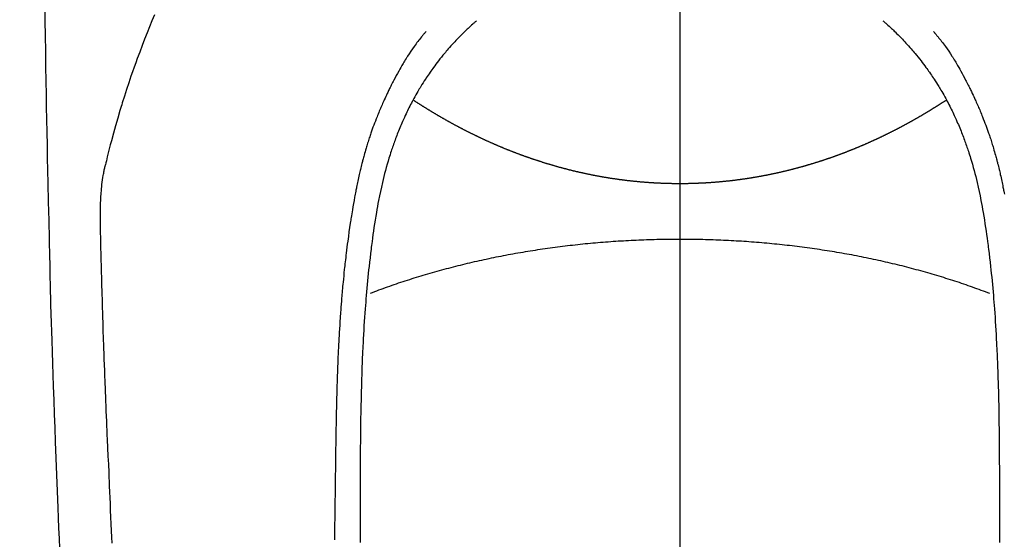
# Model space of a CAD drawing. Extents: x 55896 to 82369, y -11033 to -2163.
# Drawn here: x 73297 to 73334, y -4129 to -4109 of the extents above; entities that cross this region are included whole.
import ezdxf

# ---------------------------------------------------------------- set-up
doc = ezdxf.new("R2010")
doc.units = 0
doc.header["$LTSCALE"] = 50
doc.header["$MEASUREMENT"] = 0
doc.linetypes.add('CENTER', pattern=[2, 1.25, -0.25, 0.25, -0.25])
doc.linetypes.add('CENTER2', pattern=[1.125, 0.75, -0.125, 0.125, -0.125])
doc.layers.get('0').update_dxf_attribs({"linetype": 'CONTINUOUS'})
for name, color, linetype in [('150-機器', 8, 'CONTINUOUS'), ('160-文字', 254, 'CONTINUOUS'), ('166-寸法B', 11, 'CONTINUOUS')]:
    doc.layers.add(name, color=color, linetype=linetype)
doc.styles.add('KH001', font='txt')
doc.dimstyles.new('KH1xx030', dxfattribs={"dimscale": 30, "dimtxt": 2, "dimasz": 0.6, "dimexe": 0.3, "dimexo": 1.2, "dimgap": 0.5, "dimtad": 3, "dimdec": 1, "dimdsep": 46, "dimlunit": 6, "dimtxsty": 'KH001', "dimblk": 'DOT', "dimcen": 1, "dimdle": 1, "dimclrd": 256, "dimclre": 256, "dimclrt": 256, "dimadec": 0, "dimazin": 0, "dimtfac": 1, "dimtdec": 1, "dimtix": 1, "dimtmove": 2, "dimatfit": 3, "dimldrblk": 'CLOSEDBLANK', "dimfxl": 1, "dimtolj": 1, "dimtzin": 0, "dimlwd": -1, "dimlwe": -1, "dimarcsym": 0})

# ---------------------------------------------------------------- blocks, each defined once
blk = doc.blocks.new('F402_H')
at = {"layer": '150-機器', "color": 161, "linetype": 'CENTER2'}
blk.add_line((0, 136.026), (0, -355.416), dxfattribs=at)
at = {"layer": '150-機器', "color": 13, "linetype": 'Continuous'}
for points in [[(-23.958, -28.834), (-23.952, -29.195), (-23.943, -29.768), (-23.933, -30.341), (-23.924, -30.914), (-23.914, -31.486), (-23.905, -31.966), (-23.897, -32.445), (-23.888, -32.925), (-23.879, -33.404), (-23.87, -33.886), (-23.861, -34.367), (-23.851, -34.849), (-23.841, -35.33), (-23.824, -36.034), (-23.806, -36.737), (-23.789, -37.44), (-23.773, -38.144), (-23.77, -38.329), (-23.766, -38.515), (-23.763, -38.7), (-23.759, -38.886), (-23.754, -39.143), (-23.748, -39.401), (-23.741, -39.659), (-23.734, -39.916), (-23.725, -40.253), (-23.715, -40.59), (-23.705, -40.927), (-23.694, -41.265), (-23.681, -41.696), (-23.667, -42.127), (-23.652, -42.559), (-23.638, -42.99), (-23.619, -43.513), (-23.601, -44.037), (-23.582, -44.56), (-23.563, -45.083), (-23.54, -45.706), (-23.517, -46.328), (-23.493, -46.95), (-23.468, -47.572), (-23.452, -47.957), (-23.435, -48.342), (-23.418, -48.728), (-23.4, -49.113)], [(-19.818, -28.975), (-19.911, -29.202), (-20.003, -29.429), (-20.093, -29.657), (-20.188, -29.897), (-20.282, -30.137), (-20.374, -30.377), (-20.465, -30.618), (-20.526, -30.785), (-20.587, -30.953), (-20.646, -31.121), (-20.704, -31.289), (-20.789, -31.538), (-20.872, -31.788), (-20.952, -32.039), (-21.031, -32.29), (-21.053, -32.365), (-21.076, -32.439), (-21.098, -32.513), (-21.12, -32.588), (-21.204, -32.873), (-21.286, -33.158), (-21.366, -33.444), (-21.444, -33.731), (-21.484, -33.879), (-21.524, -34.029), (-21.562, -34.178), (-21.598, -34.328), (-21.616, -34.404), (-21.633, -34.479), (-21.65, -34.555), (-21.667, -34.631)], [(-7.668, -29.198), (-7.683, -29.211), (-7.699, -29.225), (-7.714, -29.239), (-7.73, -29.253), (-7.75, -29.27), (-7.769, -29.288), (-7.789, -29.306), (-7.809, -29.323), (-7.855, -29.364), (-7.9, -29.406), (-7.944, -29.447), (-7.989, -29.489), (-8.023, -29.521), (-8.057, -29.554), (-8.091, -29.586), (-8.124, -29.619), (-8.182, -29.675), (-8.24, -29.732), (-8.296, -29.79), (-8.353, -29.848), (-8.398, -29.895), (-8.443, -29.942), (-8.488, -29.99), (-8.532, -30.038), (-8.584, -30.093), (-8.635, -30.149), (-8.685, -30.206), (-8.735, -30.263), (-8.771, -30.305), (-8.807, -30.347), (-8.842, -30.389), (-8.877, -30.432), (-8.934, -30.5), (-8.991, -30.57), (-9.047, -30.64), (-9.102, -30.71), (-9.149, -30.772), (-9.197, -30.834), (-9.243, -30.896), (-9.289, -30.959), (-9.322, -31.004), (-9.355, -31.05), (-9.387, -31.095), (-9.419, -31.141), (-9.456, -31.194), (-9.492, -31.247), (-9.528, -31.301), (-9.565, -31.354), (-9.572, -31.365), (-9.579, -31.375), (-9.586, -31.386), (-9.594, -31.397), (-9.639, -31.466), (-9.684, -31.537), (-9.728, -31.607), (-9.771, -31.678), (-9.799, -31.724), (-9.827, -31.771), (-9.854, -31.817), (-9.882, -31.864), (-9.92, -31.93), (-9.959, -31.997), (-9.996, -32.064), (-10.033, -32.132), (-10.048, -32.159), (-10.062, -32.186), (-10.077, -32.214), (-10.091, -32.241), (-10.123, -32.301), (-10.154, -32.361), (-10.185, -32.421), (-10.216, -32.481), (-10.244, -32.537), (-10.271, -32.593), (-10.298, -32.649), (-10.325, -32.706), (-10.358, -32.777), (-10.391, -32.849), (-10.424, -32.921), (-10.456, -32.994), (-10.483, -33.056), (-10.51, -33.119), (-10.537, -33.181), (-10.563, -33.244), (-10.587, -33.301), (-10.61, -33.359), (-10.633, -33.416), (-10.656, -33.473), (-10.678, -33.53), (-10.699, -33.587), (-10.72, -33.644), (-10.741, -33.701), (-10.76, -33.753), (-10.779, -33.806), (-10.798, -33.859), (-10.816, -33.911), (-10.834, -33.964), (-10.852, -34.016), (-10.87, -34.068), (-10.887, -34.121), (-10.908, -34.186), (-10.93, -34.252), (-10.95, -34.318), (-10.971, -34.384), (-11.006, -34.5), (-11.04, -34.615), (-11.072, -34.731), (-11.104, -34.848), (-11.135, -34.962), (-11.164, -35.076), (-11.193, -35.19), (-11.22, -35.305), (-11.259, -35.471), (-11.295, -35.639), (-11.33, -35.806), (-11.364, -35.974), (-11.385, -36.088), (-11.406, -36.202), (-11.427, -36.316), (-11.446, -36.43), (-11.47, -36.573), (-11.493, -36.716), (-11.515, -36.859), (-11.536, -37.002), (-11.555, -37.133), (-11.574, -37.264), (-11.592, -37.395), (-11.61, -37.527), (-11.619, -37.599), (-11.629, -37.672), (-11.638, -37.744), (-11.647, -37.817), (-11.667, -37.979), (-11.686, -38.141), (-11.705, -38.302), (-11.724, -38.464), (-11.739, -38.601), (-11.753, -38.738), (-11.767, -38.875), (-11.781, -39.012), (-11.794, -39.15), (-11.806, -39.289), (-11.819, -39.428), (-11.83, -39.566), (-11.841, -39.691), (-11.85, -39.815), (-11.86, -39.94), (-11.869, -40.064), (-11.881, -40.226), (-11.893, -40.387), (-11.904, -40.549), (-11.914, -40.71), (-11.924, -40.872), (-11.933, -41.034), (-11.942, -41.196), (-11.95, -41.358), (-11.955, -41.459), (-11.96, -41.561), (-11.965, -41.663), (-11.97, -41.765), (-11.977, -41.933), (-11.984, -42.101), (-11.99, -42.269), (-11.996, -42.437), (-12, -42.569), (-12.005, -42.701), (-12.009, -42.833), (-12.013, -42.965), (-12.02, -43.222), (-12.026, -43.478), (-12.031, -43.734), (-12.036, -43.991), (-12.039, -44.195), (-12.042, -44.399), (-12.045, -44.603), (-12.048, -44.807), (-12.049, -44.959), (-12.051, -45.111), (-12.052, -45.262), (-12.053, -45.414), (-12.054, -45.633), (-12.055, -45.853), (-12.056, -46.073), (-12.057, -46.292), (-12.057, -46.412), (-12.058, -46.531), (-12.058, -46.65), (-12.059, -46.769), (-12.059, -46.867), (-12.059, -46.966), (-12.059, -47.064), (-12.059, -47.162), (-12.059, -47.291), (-12.059, -47.421), (-12.059, -47.55), (-12.06, -47.679), (-12.06, -47.871), (-12.061, -48.062), (-12.061, -48.254), (-12.062, -48.446), (-12.062, -48.488), (-12.062, -48.531), (-12.062, -48.573), (-12.062, -48.615), (-12.062, -48.882)], [(7.666, -29.198), (7.682, -29.211), (7.697, -29.225), (7.713, -29.239), (7.728, -29.252), (7.748, -29.27), (7.768, -29.288), (7.788, -29.305), (7.808, -29.323), (7.853, -29.364), (7.898, -29.405), (7.943, -29.447), (7.987, -29.489), (8.022, -29.521), (8.056, -29.553), (8.089, -29.586), (8.123, -29.618), (8.181, -29.675), (8.238, -29.732), (8.295, -29.79), (8.351, -29.848), (8.397, -29.895), (8.442, -29.942), (8.487, -29.99), (8.531, -30.037), (8.582, -30.093), (8.633, -30.149), (8.684, -30.206), (8.733, -30.263), (8.769, -30.305), (8.805, -30.347), (8.841, -30.389), (8.876, -30.431), (8.933, -30.5), (8.989, -30.57), (9.045, -30.639), (9.1, -30.71), (9.148, -30.771), (9.195, -30.833), (9.242, -30.896), (9.288, -30.959), (9.321, -31.004), (9.353, -31.049), (9.386, -31.095), (9.418, -31.14), (9.454, -31.194), (9.491, -31.247), (9.527, -31.3), (9.563, -31.354), (9.571, -31.365), (9.578, -31.375), (9.585, -31.386), (9.592, -31.397), (9.638, -31.466), (9.682, -31.536), (9.726, -31.607), (9.77, -31.678), (9.798, -31.724), (9.825, -31.77), (9.853, -31.817), (9.88, -31.863), (9.919, -31.93), (9.957, -31.997), (9.995, -32.064), (10.032, -32.132), (10.047, -32.159), (10.061, -32.186), (10.075, -32.213), (10.09, -32.24), (10.121, -32.3), (10.153, -32.36), (10.184, -32.42), (10.215, -32.481), (10.242, -32.537), (10.27, -32.593), (10.297, -32.649), (10.323, -32.705), (10.357, -32.777), (10.39, -32.849), (10.423, -32.921), (10.455, -32.993), (10.482, -33.056), (10.509, -33.118), (10.535, -33.181), (10.562, -33.244), (10.585, -33.301), (10.609, -33.358), (10.632, -33.416), (10.654, -33.473), (10.676, -33.53), (10.698, -33.587), (10.719, -33.644), (10.74, -33.701), (10.759, -33.753), (10.778, -33.806), (10.797, -33.858), (10.815, -33.911), (10.833, -33.963), (10.851, -34.016), (10.868, -34.068), (10.886, -34.12), (10.907, -34.186), (10.928, -34.252), (10.949, -34.318), (10.97, -34.384), (11.004, -34.499), (11.038, -34.615), (11.071, -34.731), (11.103, -34.848), (11.133, -34.961), (11.163, -35.075), (11.191, -35.19), (11.219, -35.304), (11.257, -35.471), (11.294, -35.638), (11.329, -35.806), (11.362, -35.974), (11.384, -36.087), (11.405, -36.201), (11.426, -36.315), (11.445, -36.429), (11.469, -36.572), (11.492, -36.715), (11.514, -36.859), (11.535, -37.002), (11.554, -37.133), (11.573, -37.264), (11.591, -37.395), (11.609, -37.526), (11.618, -37.599), (11.628, -37.672), (11.637, -37.744), (11.646, -37.817), (11.666, -37.978), (11.685, -38.14), (11.704, -38.302), (11.723, -38.464), (11.737, -38.601), (11.752, -38.738), (11.766, -38.875), (11.779, -39.012), (11.793, -39.15), (11.805, -39.289), (11.817, -39.427), (11.829, -39.566), (11.839, -39.69), (11.849, -39.815), (11.859, -39.939), (11.868, -40.064), (11.88, -40.225), (11.892, -40.387), (11.903, -40.548), (11.913, -40.71), (11.923, -40.872), (11.932, -41.034), (11.941, -41.195), (11.949, -41.357), (11.954, -41.459), (11.959, -41.561), (11.964, -41.662), (11.969, -41.764), (11.976, -41.932), (11.983, -42.1), (11.989, -42.268), (11.995, -42.436), (11.999, -42.569), (12.004, -42.701), (12.008, -42.833), (12.012, -42.965), (12.019, -43.221), (12.025, -43.478), (12.03, -43.734), (12.035, -43.99), (12.038, -44.194), (12.041, -44.399), (12.044, -44.603), (12.047, -44.807), (12.048, -44.959), (12.05, -45.11), (12.051, -45.262), (12.052, -45.414), (12.053, -45.633), (12.054, -45.853), (12.055, -46.073), (12.056, -46.292), (12.056, -46.411), (12.057, -46.531), (12.057, -46.65), (12.058, -46.769), (12.058, -46.867), (12.058, -46.965), (12.058, -47.064), (12.058, -47.162), (12.058, -47.291), (12.058, -47.42), (12.058, -47.549), (12.059, -47.679), (12.059, -47.87), (12.06, -48.062), (12.06, -48.254), (12.061, -48.445), (12.061, -48.488), (12.061, -48.53), (12.061, -48.573), (12.061, -48.615), (12.061, -48.882)], [(-9.571, -29.603), (-9.582, -29.615), (-9.593, -29.628), (-9.604, -29.641), (-9.616, -29.654), (-9.634, -29.675), (-9.652, -29.697), (-9.67, -29.719), (-9.688, -29.74), (-9.703, -29.758), (-9.717, -29.775), (-9.731, -29.792), (-9.745, -29.809), (-9.779, -29.85), (-9.812, -29.892), (-9.845, -29.934), (-9.878, -29.976), (-9.914, -30.023), (-9.95, -30.07), (-9.985, -30.117), (-10.02, -30.165), (-10.085, -30.256), (-10.148, -30.348), (-10.209, -30.44), (-10.27, -30.533), (-10.284, -30.556), (-10.298, -30.578), (-10.313, -30.6), (-10.327, -30.623), (-10.356, -30.671), (-10.384, -30.718), (-10.412, -30.766), (-10.44, -30.815), (-10.481, -30.886), (-10.522, -30.957), (-10.563, -31.028), (-10.603, -31.1), (-10.649, -31.183), (-10.695, -31.267), (-10.74, -31.351), (-10.784, -31.436), (-10.809, -31.484), (-10.834, -31.531), (-10.859, -31.579), (-10.883, -31.627), (-10.904, -31.669), (-10.925, -31.711), (-10.946, -31.753), (-10.967, -31.795), (-10.985, -31.831), (-11.002, -31.867), (-11.019, -31.903), (-11.037, -31.94), (-11.064, -31.999), (-11.092, -32.058), (-11.119, -32.118), (-11.146, -32.177), (-11.151, -32.188), (-11.156, -32.198), (-11.161, -32.209), (-11.166, -32.22), (-11.189, -32.268), (-11.21, -32.317), (-11.232, -32.366), (-11.253, -32.415), (-11.275, -32.465), (-11.296, -32.514), (-11.317, -32.564), (-11.338, -32.614), (-11.359, -32.665), (-11.38, -32.716), (-11.4, -32.767), (-11.421, -32.818), (-11.453, -32.899), (-11.484, -32.98), (-11.516, -33.061), (-11.546, -33.142), (-11.574, -33.216), (-11.601, -33.291), (-11.627, -33.365), (-11.653, -33.44), (-11.668, -33.485), (-11.684, -33.53), (-11.699, -33.575), (-11.714, -33.62), (-11.73, -33.668), (-11.745, -33.716), (-11.761, -33.764), (-11.776, -33.812), (-11.791, -33.861), (-11.806, -33.911), (-11.821, -33.961), (-11.836, -34.011), (-11.855, -34.076), (-11.873, -34.142), (-11.892, -34.207), (-11.91, -34.272), (-11.922, -34.316), (-11.934, -34.359), (-11.946, -34.403), (-11.957, -34.446), (-11.966, -34.479), (-11.975, -34.512), (-11.983, -34.545), (-11.992, -34.579), (-12.006, -34.635), (-12.02, -34.692), (-12.034, -34.748), (-12.048, -34.805), (-12.059, -34.853), (-12.071, -34.901), (-12.082, -34.949), (-12.093, -34.996), (-12.107, -35.059), (-12.121, -35.122), (-12.134, -35.185), (-12.148, -35.248), (-12.16, -35.305), (-12.171, -35.362), (-12.183, -35.419), (-12.195, -35.476), (-12.202, -35.514), (-12.21, -35.552), (-12.217, -35.591), (-12.224, -35.629), (-12.235, -35.686), (-12.246, -35.743), (-12.256, -35.801), (-12.266, -35.858), (-12.288, -35.978), (-12.309, -36.098), (-12.33, -36.218), (-12.35, -36.338), (-12.362, -36.41), (-12.374, -36.481), (-12.385, -36.553), (-12.397, -36.625), (-12.405, -36.676), (-12.413, -36.727), (-12.421, -36.778), (-12.429, -36.829), (-12.455, -36.998), (-12.479, -37.168), (-12.503, -37.339), (-12.527, -37.509), (-12.542, -37.622), (-12.556, -37.736), (-12.571, -37.849), (-12.584, -37.963), (-12.594, -38.046), (-12.604, -38.13), (-12.614, -38.213), (-12.623, -38.297), (-12.631, -38.369), (-12.64, -38.441), (-12.647, -38.513), (-12.655, -38.585), (-12.668, -38.705), (-12.68, -38.825), (-12.692, -38.945), (-12.703, -39.065), (-12.711, -39.143), (-12.718, -39.222), (-12.725, -39.3), (-12.732, -39.379), (-12.738, -39.45), (-12.744, -39.521), (-12.75, -39.593), (-12.756, -39.664), (-12.765, -39.778), (-12.774, -39.892), (-12.783, -40.006), (-12.792, -40.12), (-12.797, -40.192), (-12.802, -40.263), (-12.807, -40.335), (-12.812, -40.407), (-12.821, -40.544), (-12.829, -40.681), (-12.838, -40.818), (-12.846, -40.955), (-12.852, -41.069), (-12.858, -41.183), (-12.865, -41.297), (-12.871, -41.41), (-12.877, -41.531), (-12.882, -41.651), (-12.888, -41.771), (-12.894, -41.891), (-12.897, -41.976), (-12.901, -42.06), (-12.904, -42.145), (-12.907, -42.229), (-12.912, -42.347), (-12.916, -42.466), (-12.92, -42.584), (-12.924, -42.702), (-12.927, -42.78), (-12.93, -42.858), (-12.932, -42.935), (-12.934, -43.013), (-12.937, -43.091), (-12.939, -43.169), (-12.941, -43.247), (-12.943, -43.325), (-12.945, -43.385), (-12.946, -43.445), (-12.948, -43.505), (-12.949, -43.565), (-12.951, -43.612), (-12.952, -43.66), (-12.953, -43.707), (-12.954, -43.754), (-12.956, -43.833), (-12.958, -43.911), (-12.96, -43.989), (-12.961, -44.067), (-12.962, -44.115), (-12.963, -44.162), (-12.964, -44.21), (-12.965, -44.257), (-12.967, -44.328), (-12.968, -44.399), (-12.969, -44.47), (-12.97, -44.541), (-12.972, -44.662), (-12.974, -44.783), (-12.976, -44.903), (-12.978, -45.024), (-12.98, -45.12), (-12.981, -45.216), (-12.983, -45.312), (-12.984, -45.408), (-12.985, -45.503), (-12.987, -45.599), (-12.988, -45.694), (-12.989, -45.79), (-12.99, -45.868), (-12.991, -45.947), (-12.992, -46.025), (-12.993, -46.104), (-12.994, -46.158), (-12.994, -46.212), (-12.995, -46.266), (-12.995, -46.32), (-12.996, -46.398), (-12.997, -46.475), (-12.998, -46.552), (-12.999, -46.63), (-13.002, -46.857), (-13.005, -47.084), (-13.008, -47.311), (-13.011, -47.538), (-13.012, -47.6), (-13.013, -47.661), (-13.013, -47.723), (-13.014, -47.785), (-13.017, -47.988), (-13.02, -48.191), (-13.024, -48.394), (-13.028, -48.597), (-13.031, -48.786)], [(9.569, -29.602), (9.581, -29.615), (9.592, -29.628), (9.603, -29.641), (9.614, -29.653), (9.633, -29.675), (9.651, -29.697), (9.669, -29.718), (9.687, -29.74), (9.701, -29.757), (9.715, -29.774), (9.73, -29.792), (9.744, -29.809), (9.777, -29.85), (9.811, -29.892), (9.844, -29.934), (9.876, -29.975), (9.913, -30.022), (9.949, -30.07), (9.984, -30.117), (10.019, -30.165), (10.083, -30.256), (10.146, -30.347), (10.208, -30.44), (10.268, -30.533), (10.283, -30.555), (10.297, -30.578), (10.311, -30.6), (10.325, -30.623), (10.354, -30.67), (10.383, -30.718), (10.411, -30.766), (10.439, -30.814), (10.48, -30.885), (10.521, -30.957), (10.561, -31.028), (10.602, -31.1), (10.648, -31.183), (10.693, -31.267), (10.738, -31.351), (10.783, -31.436), (10.808, -31.483), (10.833, -31.531), (10.857, -31.579), (10.882, -31.627), (10.903, -31.669), (10.924, -31.711), (10.945, -31.753), (10.966, -31.795), (10.983, -31.831), (11.001, -31.867), (11.018, -31.903), (11.035, -31.939), (11.063, -31.999), (11.09, -32.058), (11.118, -32.117), (11.145, -32.177), (11.15, -32.187), (11.155, -32.198), (11.16, -32.209), (11.165, -32.22), (11.187, -32.268), (11.209, -32.317), (11.23, -32.366), (11.252, -32.415), (11.273, -32.465), (11.295, -32.514), (11.316, -32.564), (11.337, -32.613), (11.358, -32.664), (11.378, -32.716), (11.399, -32.767), (11.419, -32.818), (11.451, -32.899), (11.483, -32.98), (11.514, -33.061), (11.545, -33.142), (11.572, -33.216), (11.599, -33.29), (11.626, -33.365), (11.652, -33.439), (11.667, -33.484), (11.682, -33.529), (11.698, -33.575), (11.713, -33.62), (11.728, -33.668), (11.744, -33.715), (11.759, -33.763), (11.774, -33.811), (11.79, -33.861), (11.805, -33.911), (11.82, -33.961), (11.834, -34.011), (11.853, -34.076), (11.872, -34.141), (11.891, -34.207), (11.909, -34.272), (11.921, -34.315), (11.933, -34.359), (11.944, -34.402), (11.956, -34.446), (11.965, -34.479), (11.974, -34.512), (11.982, -34.545), (11.991, -34.578), (12.005, -34.635), (12.019, -34.691), (12.033, -34.748), (12.047, -34.805), (12.058, -34.852), (12.069, -34.9), (12.081, -34.948), (12.092, -34.996), (12.106, -35.059), (12.119, -35.122), (12.133, -35.185), (12.146, -35.247), (12.158, -35.305), (12.17, -35.362), (12.182, -35.419), (12.193, -35.476), (12.201, -35.514), (12.208, -35.552), (12.216, -35.59), (12.223, -35.628), (12.234, -35.686), (12.244, -35.743)], [(0, -35.347), (-0.024, -35.347), (-0.048, -35.347), (-0.073, -35.347), (-0.097, -35.347), (-0.121, -35.347), (-0.146, -35.347), (-0.17, -35.347), (-0.194, -35.346), (-0.218, -35.346), (-0.243, -35.346), (-0.267, -35.345), (-0.291, -35.345), (-0.315, -35.344), (-0.338, -35.344), (-0.363, -35.344), (-0.387, -35.343), (-0.411, -35.342), (-0.435, -35.342), (-0.459, -35.341), (-0.483, -35.34), (-0.507, -35.34), (-0.531, -35.339), (-0.555, -35.338), (-0.579, -35.337), (-0.603, -35.337), (-0.627, -35.336), (-0.651, -35.335), (-0.675, -35.334), (-0.699, -35.333), (-0.722, -35.332), (-0.746, -35.331), (-0.77, -35.33), (-0.794, -35.329), (-0.818, -35.327), (-0.842, -35.326), (-0.866, -35.325), (-0.89, -35.324), (-0.913, -35.323), (-0.937, -35.321), (-0.961, -35.32), (-0.985, -35.319), (-1.009, -35.317), (-1.032, -35.316), (-1.056, -35.314), (-1.079, -35.313), (-1.103, -35.311), (-1.126, -35.31), (-1.15, -35.308), (-1.174, -35.306), (-1.197, -35.305), (-1.221, -35.303), (-1.245, -35.301), (-1.268, -35.299), (-1.292, -35.298), (-1.316, -35.296), (-1.339, -35.294), (-1.363, -35.292), (-1.386, -35.29), (-1.41, -35.288), (-1.434, -35.286), (-1.456, -35.284), (-1.48, -35.282), (-1.503, -35.28), (-1.527, -35.278), (-1.55, -35.276), (-1.574, -35.273), (-1.597, -35.271), (-1.621, -35.269), (-1.644, -35.267), (-1.667, -35.264), (-1.691, -35.262), (-1.714, -35.26), (-1.738, -35.257), (-1.761, -35.255), (-1.784, -35.252), (-1.808, -35.25), (-1.831, -35.247), (-1.853, -35.246), (-1.877, -35.243), (-1.9, -35.24), (-1.923, -35.238), (-1.947, -35.235), (-1.97, -35.232), (-1.993, -35.23), (-2.016, -35.227), (-2.039, -35.224), (-2.063, -35.221), (-2.086, -35.218), (-2.109, -35.215), (-2.132, -35.212), (-2.155, -35.209), (-2.179, -35.206), (-2.202, -35.203), (-2.224, -35.2), (-2.247, -35.197), (-2.27, -35.194), (-2.293, -35.191), (-2.316, -35.188), (-2.339, -35.184), (-2.362, -35.181), (-2.385, -35.178), (-2.408, -35.175), (-2.431, -35.171), (-2.454, -35.168), (-2.477, -35.165), (-2.5, -35.161), (-2.523, -35.158), (-2.546, -35.154), (-2.569, -35.151), (-2.591, -35.147), (-2.614, -35.144), (-2.637, -35.14), (-2.66, -35.136), (-2.683, -35.133), (-2.706, -35.129), (-2.728, -35.125), (-2.751, -35.121), (-2.774, -35.118), (-2.797, -35.114), (-2.82, -35.11), (-2.842, -35.106), (-2.865, -35.102), (-2.888, -35.098), (-2.911, -35.094), (-2.934, -35.09), (-2.956, -35.086), (-2.978, -35.082), (-3.001, -35.078), (-3.023, -35.074), (-3.046, -35.07), (-3.069, -35.066), (-3.091, -35.062), (-3.114, -35.057), (-3.137, -35.053), (-3.159, -35.049), (-3.182, -35.045), (-3.205, -35.04), (-3.227, -35.036), (-3.25, -35.031), (-3.272, -35.027), (-3.295, -35.023), (-3.317, -35.018), (-3.34, -35.014), (-3.361, -35.009), (-3.384, -35.004), (-3.406, -35), (-3.429, -34.995), (-3.451, -34.991), (-3.474, -34.986), (-3.496, -34.981), (-3.519, -34.976), (-3.541, -34.972), (-3.564, -34.967), (-3.586, -34.962), (-3.608, -34.957), (-3.631, -34.952), (-3.653, -34.947), (-3.675, -34.942), (-3.697, -34.938), (-3.718, -34.933), (-3.741, -34.928), (-3.763, -34.923), (-3.785, -34.918), (-3.807, -34.912), (-3.829, -34.907), (-3.851, -34.902), (-3.873, -34.897), (-3.895, -34.892), (-3.917, -34.887), (-3.939, -34.882), (-3.96, -34.876), (-3.982, -34.871), (-4.004, -34.867), (-4.026, -34.862), (-4.047, -34.856), (-4.069, -34.851), (-4.091, -34.846), (-4.111, -34.84), (-4.133, -34.835), (-4.155, -34.83), (-4.176, -34.824), (-4.198, -34.819), (-4.219, -34.813), (-4.24, -34.808), (-4.262, -34.802), (-4.283, -34.797), (-4.305, -34.791), (-4.326, -34.786), (-4.347, -34.78), (-4.368, -34.774), (-4.39, -34.769), (-4.411, -34.763), (-4.432, -34.757), (-4.453, -34.752), (-4.473, -34.746), (-4.494, -34.74), (-4.516, -34.734), (-4.537, -34.729), (-4.558, -34.723), (-4.579, -34.717), (-4.6, -34.711), (-4.62, -34.705), (-4.641, -34.7), (-4.662, -34.694), (-4.683, -34.688), (-4.704, -34.682), (-4.725, -34.676), (-4.745, -34.67), (-4.766, -34.664), (-4.787, -34.658), (-4.808, -34.652), (-4.828, -34.646), (-4.848, -34.64), (-4.869, -34.634), (-4.889, -34.627), (-4.91, -34.621), (-4.93, -34.615), (-4.951, -34.609), (-4.971, -34.603), (-4.992, -34.597), (-5.012, -34.59), (-5.032, -34.584), (-5.053, -34.578), (-5.073, -34.572), (-5.093, -34.565), (-5.114, -34.559), (-5.134, -34.553), (-5.154, -34.546), (-5.174, -34.54), (-5.195, -34.534), (-5.215, -34.527), (-5.234, -34.521), (-5.254, -34.514), (-5.274, -34.508), (-5.294, -34.501), (-5.314, -34.495), (-5.334, -34.489), (-5.354, -34.483), (-5.374, -34.476), (-5.394, -34.47), (-5.414, -34.463), (-5.434, -34.456), (-5.454, -34.45), (-5.474, -34.443), (-5.494, -34.437), (-5.513, -34.43), (-5.533, -34.423), (-5.553, -34.417), (-5.573, -34.41), (-5.592, -34.403), (-5.611, -34.396), (-5.631, -34.39), (-5.65, -34.383), (-5.67, -34.376), (-5.69, -34.369), (-5.709, -34.362), (-5.729, -34.355), (-5.748, -34.349), (-5.768, -34.342), (-5.787, -34.335), (-5.807, -34.328), (-5.826, -34.321), (-5.845, -34.314), (-5.865, -34.307), (-5.884, -34.3), (-5.904, -34.293), (-5.923, -34.286), (-5.942, -34.279), (-5.961, -34.272), (-5.98, -34.265), (-5.999, -34.258), (-6.018, -34.251), (-6.037, -34.244), (-6.056, -34.236), (-6.075, -34.229), (-6.095, -34.222), (-6.114, -34.215), (-6.133, -34.208), (-6.152, -34.201), (-6.171, -34.193), (-6.19, -34.186), (-6.209, -34.179), (-6.228, -34.172), (-6.247, -34.164), (-6.266, -34.157), (-6.284, -34.15), (-6.303, -34.142), (-6.322, -34.135), (-6.341, -34.128), (-6.359, -34.12), (-6.378, -34.114), (-6.396, -34.106), (-6.415, -34.099), (-6.434, -34.091), (-6.453, -34.084), (-6.471, -34.077), (-6.49, -34.069), (-6.509, -34.062), (-6.527, -34.054), (-6.546, -34.047), (-6.564, -34.039), (-6.583, -34.031), (-6.601, -34.024), (-6.62, -34.016), (-6.638, -34.009), (-6.657, -34.001), (-6.675, -33.993), (-6.694, -33.986), (-6.712, -33.978), (-6.731, -33.97), (-6.748, -33.963), (-6.766, -33.955), (-6.785, -33.947), (-6.803, -33.94), (-6.821, -33.932), (-6.839, -33.924), (-6.858, -33.916), (-6.876, -33.909), (-6.894, -33.901), (-6.912, -33.893), (-6.93, -33.885), (-6.949, -33.877), (-6.967, -33.869), (-6.985, -33.862), (-7.003, -33.854), (-7.021, -33.846), (-7.039, -33.838), (-7.057, -33.83), (-7.075, -33.822), (-7.093, -33.814), (-7.11, -33.806), (-7.128, -33.798), (-7.146, -33.79), (-7.164, -33.782), (-7.182, -33.774), (-7.2, -33.766), (-7.218, -33.758), (-7.235, -33.75), (-7.253, -33.742), (-7.271, -33.735), (-7.289, -33.727), (-7.307, -33.719), (-7.324, -33.71), (-7.342, -33.702), (-7.36, -33.694), (-7.378, -33.686), (-7.395, -33.678), (-7.413, -33.67), (-7.431, -33.661), (-7.448, -33.653), (-7.466, -33.645), (-7.483, -33.637), (-7.5, -33.628), (-7.518, -33.62), (-7.535, -33.612), (-7.553, -33.604), (-7.57, -33.595), (-7.588, -33.587), (-7.605, -33.579), (-7.623, -33.57), (-7.64, -33.562), (-7.657, -33.554), (-7.675, -33.545), (-7.692, -33.537), (-7.71, -33.528), (-7.727, -33.52), (-7.744, -33.511), (-7.761, -33.503), (-7.779, -33.495), (-7.796, -33.486), (-7.813, -33.478), (-7.83, -33.469), (-7.848, -33.461), (-7.864, -33.452), (-7.881, -33.444), (-7.898, -33.435), (-7.915, -33.427), (-7.932, -33.418), (-7.949, -33.409), (-7.967, -33.401), (-7.984, -33.392), (-8.001, -33.384), (-8.018, -33.375), (-8.035, -33.366), (-8.052, -33.359), (-8.069, -33.35), (-8.085, -33.342), (-8.102, -33.333), (-8.119, -33.324), (-8.136, -33.316), (-8.153, -33.307), (-8.17, -33.298), (-8.187, -33.289), (-8.203, -33.281), (-8.22, -33.272), (-8.237, -33.263), (-8.253, -33.254), (-8.269, -33.246), (-8.286, -33.237), (-8.303, -33.228), (-8.319, -33.219), (-8.336, -33.211), (-8.353, -33.202), (-8.369, -33.193), (-8.386, -33.184), (-8.402, -33.175), (-8.419, -33.166), (-8.435, -33.158), (-8.452, -33.149), (-8.468, -33.14), (-8.485, -33.131), (-8.501, -33.122), (-8.518, -33.113), (-8.534, -33.104), (-8.55, -33.095), (-8.567, -33.086), (-8.583, -33.078), (-8.599, -33.069), (-8.616, -33.06), (-8.631, -33.051), (-8.647, -33.042), (-8.664, -33.033), (-8.68, -33.024), (-8.696, -33.015), (-8.712, -33.006), (-8.728, -32.997), (-8.744, -32.988), (-8.76, -32.98), (-8.777, -32.971), (-8.793, -32.962), (-8.809, -32.953), (-8.825, -32.944), (-8.841, -32.935), (-8.857, -32.926), (-8.873, -32.916), (-8.889, -32.907), (-8.904, -32.898), (-8.92, -32.889), (-8.936, -32.88), (-8.952, -32.871), (-8.968, -32.862), (-8.984, -32.853), (-8.999, -32.844), (-9.014, -32.835), (-9.03, -32.825), (-9.046, -32.816), (-9.061, -32.807), (-9.077, -32.798), (-9.093, -32.789), (-9.109, -32.78), (-9.124, -32.771), (-9.14, -32.761), (-9.155, -32.752), (-9.171, -32.743), (-9.186, -32.734), (-9.202, -32.725), (-9.218, -32.715), (-9.233, -32.706), (-9.249, -32.697), (-9.264, -32.688), (-9.279, -32.678), (-9.295, -32.669), (-9.31, -32.66), (-9.326, -32.651), (-9.341, -32.641), (-9.356, -32.632), (-9.371, -32.623), (-9.386, -32.614), (-9.401, -32.605), (-9.417, -32.596), (-9.432, -32.587), (-9.447, -32.577), (-9.462, -32.568), (-9.478, -32.559), (-9.493, -32.549), (-9.508, -32.54), (-9.523, -32.531), (-9.538, -32.521), (-9.553, -32.512), (-9.568, -32.502), (-9.584, -32.493), (-9.599, -32.484), (-9.614, -32.474), (-9.629, -32.465), (-9.644, -32.456), (-9.659, -32.446), (-9.674, -32.437), (-9.689, -32.427), (-9.704, -32.418), (-9.718, -32.408), (-9.733, -32.399), (-9.748, -32.39), (-9.762, -32.38), (-9.777, -32.371), (-9.792, -32.361), (-9.807, -32.352), (-9.821, -32.342), (-9.836, -32.333), (-9.851, -32.323), (-9.866, -32.314), (-9.88, -32.304), (-9.895, -32.295), (-9.91, -32.285), (-9.925, -32.276), (-9.939, -32.266), (-9.954, -32.257), (-9.969, -32.247), (-9.983, -32.238), (-9.998, -32.229), (-10.012, -32.219), (-10.027, -32.21)], [(10.033, -32.206), (10.02, -32.214), (10.007, -32.223), (9.994, -32.231), (9.982, -32.238), (9.969, -32.247), (9.956, -32.255), (9.943, -32.264), (9.93, -32.272), (9.917, -32.281), (9.904, -32.289), (9.891, -32.297), (9.878, -32.306), (9.865, -32.314), (9.852, -32.323), (9.84, -32.331), (9.827, -32.339), (9.814, -32.348), (9.801, -32.356), (9.788, -32.364), (9.774, -32.373), (9.761, -32.381), (9.748, -32.389), (9.735, -32.398), (9.722, -32.406), (9.709, -32.414), (9.695, -32.423), (9.682, -32.431), (9.669, -32.439), (9.656, -32.448), (9.643, -32.456), (9.629, -32.464), (9.616, -32.473), (9.603, -32.481), (9.589, -32.489), (9.576, -32.498), (9.563, -32.506), (9.549, -32.514), (9.536, -32.522), (9.523, -32.531), (9.509, -32.539), (9.496, -32.547), (9.482, -32.555), (9.47, -32.564), (9.457, -32.572), (9.443, -32.58), (9.43, -32.588), (9.416, -32.597), (9.403, -32.605), (9.389, -32.612), (9.376, -32.62), (9.362, -32.628), (9.348, -32.637), (9.335, -32.645), (9.321, -32.653), (9.308, -32.661), (9.294, -32.669), (9.28, -32.678), (9.267, -32.686), (9.253, -32.694), (9.239, -32.702), (9.226, -32.71), (9.212, -32.718), (9.198, -32.727), (9.185, -32.735), (9.171, -32.743), (9.157, -32.751), (9.143, -32.759), (9.129, -32.767), (9.116, -32.775), (9.102, -32.783), (9.089, -32.792), (9.075, -32.8), (9.061, -32.808), (9.047, -32.816), (9.033, -32.824), (9.02, -32.832), (9.006, -32.84), (8.992, -32.848), (8.978, -32.856), (8.964, -32.864), (8.95, -32.872), (8.936, -32.88), (8.922, -32.888), (8.908, -32.896), (8.894, -32.904), (8.879, -32.912), (8.865, -32.92), (8.851, -32.928), (8.837, -32.936), (8.823, -32.944), (8.809, -32.952), (8.795, -32.96), (8.781, -32.968), (8.766, -32.976), (8.752, -32.984), (8.738, -32.991), (8.724, -32.999), (8.71, -33.007), (8.696, -33.015), (8.682, -33.023), (8.667, -33.031), (8.653, -33.039), (8.639, -33.047), (8.624, -33.055), (8.61, -33.063), (8.596, -33.071), (8.581, -33.079), (8.567, -33.086), (8.552, -33.094), (8.538, -33.102), (8.523, -33.11), (8.509, -33.118), (8.494, -33.126), (8.48, -33.134), (8.465, -33.141), (8.451, -33.149), (8.436, -33.157), (8.421, -33.165), (8.407, -33.173), (8.392, -33.181), (8.378, -33.188), (8.363, -33.196), (8.348, -33.204), (8.334, -33.212), (8.32, -33.22), (8.305, -33.227), (8.29, -33.235), (8.275, -33.243), (8.261, -33.251), (8.246, -33.258), (8.231, -33.266), (8.216, -33.274), (8.201, -33.282), (8.186, -33.289), (8.172, -33.297), (8.157, -33.305), (8.142, -33.313), (8.127, -33.32), (8.112, -33.328), (8.097, -33.336), (8.082, -33.343), (8.067, -33.351), (8.052, -33.359), (8.037, -33.365), (8.021, -33.373), (8.006, -33.381), (7.991, -33.388), (7.976, -33.396), (7.962, -33.404), (7.947, -33.411), (7.931, -33.419), (7.916, -33.426), (7.901, -33.434), (7.886, -33.442), (7.87, -33.449), (7.855, -33.457), (7.84, -33.464), (7.825, -33.472), (7.809, -33.48), (7.794, -33.487), (7.778, -33.495), (7.763, -33.502), (7.748, -33.51), (7.732, -33.517), (7.717, -33.525), (7.701, -33.532), (7.686, -33.54), (7.67, -33.547), (7.655, -33.555), (7.639, -33.562), (7.624, -33.57), (7.608, -33.577), (7.593, -33.584), (7.578, -33.592), (7.562, -33.599), (7.547, -33.607), (7.531, -33.614), (7.515, -33.622), (7.5, -33.629), (7.484, -33.636), (7.468, -33.644), (7.453, -33.651), (7.437, -33.658), (7.421, -33.666), (7.405, -33.673), (7.39, -33.68), (7.374, -33.688), (7.358, -33.695), (7.342, -33.702), (7.326, -33.709), (7.31, -33.717), (7.295, -33.724), (7.279, -33.731), (7.263, -33.738), (7.247, -33.745), (7.231, -33.752), (7.215, -33.759), (7.2, -33.766), (7.184, -33.773), (7.168, -33.781), (7.152, -33.788), (7.136, -33.795), (7.12, -33.802), (7.104, -33.809), (7.088, -33.816), (7.072, -33.823), (7.056, -33.83), (7.04, -33.837), (7.024, -33.845), (7.007, -33.852), (6.991, -33.859), (6.975, -33.866), (6.959, -33.873), (6.943, -33.88), (6.927, -33.887), (6.91, -33.894), (6.894, -33.901), (6.878, -33.908), (6.862, -33.915), (6.845, -33.922), (6.83, -33.928), (6.814, -33.935), (6.797, -33.942), (6.781, -33.949), (6.765, -33.956), (6.748, -33.963), (6.732, -33.97), (6.715, -33.977), (6.699, -33.983), (6.683, -33.99), (6.666, -33.997), (6.65, -34.004), (6.633, -34.011), (6.617, -34.017), (6.6, -34.024), (6.584, -34.031), (6.567, -34.038), (6.55, -34.045), (6.534, -34.051), (6.517, -34.058), (6.501, -34.065), (6.484, -34.071), (6.467, -34.078), (6.452, -34.085), (6.435, -34.091), (6.418, -34.098), (6.402, -34.105), (6.385, -34.111), (6.368, -34.117), (6.351, -34.123), (6.335, -34.13), (6.318, -34.137), (6.301, -34.143), (6.284, -34.15), (6.267, -34.156), (6.25, -34.163), (6.234, -34.169), (6.217, -34.176), (6.2, -34.182), (6.183, -34.189), (6.166, -34.195), (6.149, -34.202), (6.132, -34.208), (6.115, -34.214), (6.098, -34.221), (6.081, -34.227), (6.065, -34.234), (6.048, -34.24), (6.031, -34.246), (6.014, -34.253), (5.996, -34.259), (5.979, -34.265), (5.962, -34.272), (5.945, -34.278), (5.928, -34.284), (5.91, -34.29), (5.893, -34.297), (5.876, -34.303), (5.859, -34.309), (5.841, -34.315), (5.824, -34.321), (5.807, -34.328), (5.79, -34.334), (5.772, -34.34), (5.755, -34.346), (5.737, -34.352), (5.72, -34.358), (5.704, -34.364), (5.686, -34.371), (5.669, -34.377), (5.651, -34.383), (5.634, -34.389), (5.616, -34.395), (5.599, -34.401), (5.581, -34.407), (5.563, -34.413), (5.546, -34.419), (5.528, -34.425), (5.511, -34.431), (5.493, -34.437), (5.475, -34.443), (5.458, -34.449), (5.44, -34.454), (5.422, -34.46), (5.404, -34.466), (5.387, -34.472), (5.369, -34.478), (5.351, -34.484), (5.333, -34.49), (5.316, -34.494), (5.299, -34.5), (5.281, -34.506), (5.263, -34.512), (5.245, -34.517), (5.227, -34.523), (5.209, -34.529), (5.191, -34.535), (5.173, -34.54), (5.155, -34.546), (5.137, -34.552), (5.119, -34.557), (5.101, -34.563), (5.083, -34.568), (5.065, -34.574), (5.047, -34.58), (5.028, -34.585), (5.01, -34.591), (4.992, -34.596), (4.974, -34.602), (4.956, -34.607), (4.938, -34.613), (4.92, -34.618), (4.902, -34.624), (4.883, -34.629), (4.865, -34.635), (4.847, -34.64), (4.828, -34.646), (4.81, -34.651), (4.792, -34.656), (4.773, -34.662), (4.755, -34.667), (4.736, -34.672), (4.718, -34.678), (4.699, -34.683), (4.681, -34.688), (4.662, -34.694), (4.644, -34.699), (4.625, -34.704), (4.606, -34.709), (4.588, -34.714), (4.57, -34.72), (4.551, -34.725), (4.533, -34.73), (4.514, -34.735), (4.495, -34.74), (4.476, -34.745), (4.458, -34.75), (4.439, -34.756), (4.42, -34.761), (4.401, -34.766), (4.382, -34.771), (4.363, -34.776), (4.344, -34.781), (4.325, -34.786), (4.306, -34.791), (4.287, -34.796), (4.268, -34.801), (4.249, -34.805), (4.23, -34.81), (4.211, -34.815), (4.193, -34.82), (4.174, -34.825), (4.155, -34.83), (4.136, -34.835), (4.116, -34.839), (4.097, -34.844), (4.078, -34.849), (4.059, -34.854), (4.039, -34.858), (4.02, -34.863), (4.001, -34.868), (3.981, -34.871), (3.962, -34.876), (3.942, -34.881), (3.923, -34.885), (3.904, -34.89), (3.884, -34.895), (3.865, -34.899), (3.845, -34.904), (3.825, -34.908), (3.807, -34.913), (3.787, -34.917), (3.768, -34.922), (3.748, -34.926), (3.728, -34.93), (3.709, -34.935), (3.689, -34.939), (3.669, -34.944), (3.65, -34.948), (3.63, -34.952), (3.61, -34.957), (3.591, -34.961), (3.571, -34.965), (3.551, -34.969), (3.531, -34.974), (3.511, -34.978), (3.491, -34.982), (3.472, -34.986), (3.452, -34.99), (3.433, -34.994), (3.413, -34.999), (3.393, -35.003), (3.373, -35.007), (3.353, -35.011), (3.333, -35.015), (3.313, -35.019), (3.293, -35.023), (3.273, -35.027), (3.253, -35.031), (3.233, -35.035), (3.213, -35.038), (3.193, -35.042), (3.173, -35.046), (3.153, -35.05), (3.133, -35.054), (3.113, -35.058), (3.092, -35.061), (3.072, -35.065), (3.053, -35.069), (3.033, -35.072), (3.013, -35.076), (2.993, -35.08), (2.972, -35.083), (2.952, -35.087), (2.932, -35.091), (2.912, -35.094), (2.892, -35.098), (2.871, -35.101), (2.851, -35.105), (2.831, -35.108), (2.81, -35.112), (2.79, -35.115), (2.77, -35.118), (2.75, -35.122), (2.729, -35.125), (2.709, -35.128), (2.689, -35.132), (2.669, -35.135), (2.649, -35.138), (2.629, -35.141), (2.608, -35.145), (2.588, -35.148), (2.567, -35.151), (2.547, -35.154), (2.527, -35.157), (2.506, -35.16), (2.486, -35.163), (2.465, -35.166), (2.445, -35.169), (2.424, -35.172), (2.404, -35.175), (2.383, -35.178), (2.363, -35.181), (2.342, -35.184), (2.322, -35.187), (2.302, -35.19), (2.282, -35.193), (2.261, -35.195), (2.241, -35.198), (2.22, -35.201), (2.199, -35.204), (2.179, -35.206), (2.158, -35.209), (2.138, -35.212), (2.117, -35.214), (2.096, -35.217), (2.076, -35.219), (2.055, -35.222), (2.034, -35.225), (2.014, -35.227), (1.993, -35.229), (1.972, -35.232), (1.951, -35.234), (1.932, -35.237), (1.911, -35.239), (1.89, -35.242), (1.869, -35.244), (1.849, -35.246), (1.828, -35.247), (1.807, -35.25), (1.786, -35.252), (1.765, -35.254), (1.744, -35.256), (1.723, -35.259), (1.703, -35.261), (1.682, -35.263), (1.661, -35.265), (1.64, -35.267), (1.619, -35.269), (1.598, -35.271), (1.577, -35.273), (1.557, -35.275), (1.536, -35.277), (1.515, -35.279), (1.494, -35.281), (1.473, -35.283), (1.452, -35.284), (1.431, -35.286), (1.41, -35.288), (1.389, -35.29), (1.368, -35.291), (1.347, -35.293), (1.325, -35.295), (1.304, -35.297), (1.283, -35.298), (1.262, -35.3), (1.241, -35.301), (1.22, -35.303), (1.198, -35.304), (1.178, -35.306), (1.157, -35.307), (1.136, -35.309), (1.114, -35.31), (1.093, -35.312), (1.072, -35.313), (1.051, -35.314), (1.029, -35.316), (1.008, -35.317), (0.987, -35.318), (0.965, -35.32), (0.944, -35.321), (0.923, -35.322), (0.901, -35.323), (0.88, -35.324), (0.858, -35.325), (0.837, -35.326), (0.815, -35.327), (0.795, -35.329), (0.774, -35.33), (0.752, -35.33), (0.731, -35.331), (0.709, -35.332), (0.688, -35.333), (0.666, -35.334), (0.645, -35.335), (0.623, -35.336), (0.602, -35.337), (0.58, -35.337), (0.559, -35.338), (0.537, -35.339), (0.516, -35.339), (0.494, -35.34), (0.473, -35.341), (0.451, -35.341), (0.429, -35.342), (0.409, -35.342), (0.387, -35.343), (0.366, -35.343), (0.344, -35.344), (0.323, -35.344), (0.301, -35.345), (0.28, -35.345), (0.258, -35.345), (0.236, -35.346), (0.215, -35.346), (0.193, -35.346), (0.172, -35.347), (0.15, -35.347), (0.129, -35.347), (0.107, -35.347), (0.086, -35.347), (0.064, -35.347), (0.043, -35.347), (0.022, -35.347), (0, -35.347)], [(-21.415, -48.915), (-21.426, -48.678), (-21.437, -48.44), (-21.449, -48.182), (-21.46, -47.924), (-21.471, -47.666), (-21.482, -47.407), (-21.491, -47.193), (-21.501, -46.978), (-21.51, -46.763), (-21.518, -46.549), (-21.521, -46.473), (-21.524, -46.398), (-21.527, -46.323), (-21.53, -46.248), (-21.544, -45.935), (-21.56, -45.622), (-21.576, -45.309), (-21.591, -44.996), (-21.599, -44.825), (-21.605, -44.654), (-21.612, -44.483), (-21.619, -44.312), (-21.627, -44.12), (-21.634, -43.928), (-21.642, -43.736), (-21.65, -43.543), (-21.657, -43.378), (-21.663, -43.213), (-21.67, -43.048), (-21.677, -42.882), (-21.682, -42.761), (-21.686, -42.639), (-21.691, -42.518), (-21.696, -42.397), (-21.704, -42.184), (-21.712, -41.972), (-21.719, -41.76), (-21.727, -41.548), (-21.732, -41.401), (-21.737, -41.254), (-21.742, -41.107), (-21.747, -40.96), (-21.752, -40.771), (-21.758, -40.581), (-21.763, -40.391), (-21.769, -40.201), (-21.774, -40.034), (-21.779, -39.866), (-21.784, -39.698), (-21.789, -39.53), (-21.791, -39.435), (-21.794, -39.341), (-21.797, -39.246), (-21.8, -39.151), (-21.803, -39.005), (-21.807, -38.858), (-21.811, -38.712), (-21.814, -38.566), (-21.817, -38.471), (-21.819, -38.376), (-21.822, -38.281), (-21.824, -38.187), (-21.83, -37.984), (-21.835, -37.782), (-21.84, -37.579), (-21.845, -37.377), (-21.85, -37.196), (-21.853, -37.015), (-21.856, -36.835), (-21.857, -36.654), (-21.857, -36.474), (-21.855, -36.294), (-21.85, -36.114), (-21.842, -35.934), (-21.839, -35.874), (-21.836, -35.814), (-21.832, -35.755), (-21.827, -35.695), (-21.821, -35.614), (-21.814, -35.534), (-21.806, -35.453), (-21.797, -35.372), (-21.786, -35.287), (-21.774, -35.201), (-21.761, -35.116), (-21.748, -35.031), (-21.74, -34.989), (-21.733, -34.946), (-21.725, -34.904), (-21.717, -34.862), (-21.709, -34.825), (-21.702, -34.788), (-21.694, -34.751), (-21.686, -34.715), (-21.681, -34.694), (-21.676, -34.673), (-21.671, -34.652), (-21.666, -34.631)], [(0, -37.446), (-0.097, -37.446), (-0.194, -37.447), (-0.291, -37.447), (-0.387, -37.448), (-0.484, -37.45), (-0.581, -37.451), (-0.678, -37.453), (-0.774, -37.455), (-0.871, -37.457), (-0.968, -37.459), (-1.065, -37.462), (-1.161, -37.465), (-1.258, -37.468), (-1.355, -37.472), (-1.452, -37.475), (-1.548, -37.479), (-1.644, -37.483), (-1.741, -37.488), (-1.837, -37.493), (-1.934, -37.498), (-2.03, -37.503), (-2.127, -37.508), (-2.223, -37.513), (-2.319, -37.519), (-2.416, -37.526), (-2.512, -37.532), (-2.607, -37.539), (-2.704, -37.546), (-2.8, -37.553), (-2.896, -37.561), (-2.991, -37.569), (-3.087, -37.577), (-3.183, -37.585), (-3.279, -37.594), (-3.374, -37.603), (-3.47, -37.612), (-3.566, -37.621), (-3.661, -37.631), (-3.756, -37.641), (-3.851, -37.651), (-3.947, -37.661), (-4.042, -37.672), (-4.136, -37.683), (-4.231, -37.694), (-4.326, -37.705), (-4.421, -37.717), (-4.515, -37.729), (-4.61, -37.741), (-4.705, -37.753), (-4.799, -37.766), (-4.893, -37.779), (-4.987, -37.792), (-5.081, -37.805), (-5.175, -37.819), (-5.268, -37.833), (-5.362, -37.847), (-5.456, -37.861), (-5.55, -37.876), (-5.642, -37.89), (-5.736, -37.905), (-5.829, -37.92), (-5.922, -37.936), (-6.014, -37.952), (-6.107, -37.968), (-6.2, -37.984), (-6.293, -38.001), (-6.384, -38.018), (-6.477, -38.035), (-6.569, -38.052), (-6.661, -38.07), (-6.752, -38.087), (-6.844, -38.106), (-6.936, -38.124), (-7.027, -38.142), (-7.117, -38.161), (-7.209, -38.18), (-7.3, -38.2), (-7.391, -38.219), (-7.481, -38.239), (-7.571, -38.259), (-7.662, -38.278), (-7.752, -38.299), (-7.842, -38.319), (-7.931, -38.34), (-8.021, -38.362), (-8.11, -38.383), (-8.2, -38.405), (-8.288, -38.427), (-8.377, -38.449), (-8.466, -38.471), (-8.555, -38.494), (-8.642, -38.517), (-8.731, -38.54), (-8.819, -38.563), (-8.907, -38.587), (-8.994, -38.61), (-9.081, -38.634), (-9.168, -38.658), (-9.256, -38.682), (-9.343, -38.707), (-9.428, -38.732), (-9.515, -38.757), (-9.601, -38.782), (-9.688, -38.808), (-9.773, -38.834), (-9.858, -38.86), (-9.944, -38.886), (-10.029, -38.913), (-10.114, -38.94), (-10.198, -38.967), (-10.283, -38.994), (-10.367, -39.02), (-10.452, -39.048), (-10.535, -39.076), (-10.618, -39.104), (-10.702, -39.132), (-10.785, -39.161), (-10.869, -39.19), (-10.95, -39.219), (-11.033, -39.248), (-11.115, -39.278), (-11.198, -39.307), (-11.279, -39.337), (-11.36, -39.367), (-11.442, -39.396), (-11.523, -39.427), (-11.604, -39.458), (-11.684, -39.489)], [(11.698, -39.494), (11.617, -39.463), (11.536, -39.432), (11.455, -39.402), (11.373, -39.372), (11.293, -39.342), (11.211, -39.312), (11.128, -39.282), (11.046, -39.253), (10.964, -39.223), (10.881, -39.194), (10.798, -39.165), (10.715, -39.137), (10.631, -39.108), (10.548, -39.08), (10.464, -39.052), (10.38, -39.025), (10.295, -38.998), (10.211, -38.971), (10.126, -38.944), (10.041, -38.917), (9.956, -38.89), (9.87, -38.864), (9.785, -38.838), (9.699, -38.812), (9.613, -38.786), (9.526, -38.76), (9.441, -38.735), (9.354, -38.71), (9.267, -38.685), (9.179, -38.661), (9.093, -38.638), (9.005, -38.613), (8.917, -38.59), (8.829, -38.566), (8.741, -38.543), (8.654, -38.519), (8.565, -38.496), (8.476, -38.474), (8.387, -38.451), (8.299, -38.429), (8.21, -38.407), (8.12, -38.385), (8.03, -38.364), (7.942, -38.343), (7.852, -38.322), (7.761, -38.301), (7.671, -38.28), (7.581, -38.261), (7.491, -38.241), (7.4, -38.221), (7.309, -38.202), (7.218, -38.182), (7.127, -38.163), (7.036, -38.144), (6.944, -38.126), (6.852, -38.107), (6.761, -38.089), (6.669, -38.071), (6.577, -38.054), (6.485, -38.036), (6.393, -38.019), (6.301, -38.002), (6.208, -37.986), (6.115, -37.969), (6.023, -37.953), (5.93, -37.937), (5.836, -37.921), (5.743, -37.906), (5.65, -37.891), (5.557, -37.877), (5.463, -37.862), (5.369, -37.848), (5.276, -37.834), (5.182, -37.82), (5.088, -37.806), (4.993, -37.793), (4.9, -37.779), (4.805, -37.767), (4.71, -37.754), (4.616, -37.741), (4.522, -37.729), (4.427, -37.717), (4.332, -37.706), (4.237, -37.694), (4.142, -37.683), (4.047, -37.672), (3.952, -37.662), (3.856, -37.651), (3.761, -37.641), (3.666, -37.631), (3.57, -37.622), (3.474, -37.612), (3.379, -37.603), (3.283, -37.594), (3.187, -37.586), (3.091, -37.577), (2.996, -37.569), (2.9, -37.561), (2.803, -37.554), (2.707, -37.546), (2.611, -37.539), (2.515, -37.532), (2.418, -37.526), (2.322, -37.52), (2.226, -37.514), (2.13, -37.508), (2.033, -37.503), (1.936, -37.498), (1.84, -37.493), (1.743, -37.488), (1.646, -37.484), (1.55, -37.479), (1.454, -37.475), (1.357, -37.472), (1.259, -37.468), (1.163, -37.465), (1.066, -37.462), (0.969, -37.459), (0.872, -37.457), (0.776, -37.455), (0.679, -37.453), (0.582, -37.451), (0.484, -37.45), (0.388, -37.448), (0.291, -37.447), (0.194, -37.447), (0.097, -37.446), (0, -37.446)]]:
    blk.add_lwpolyline(points, dxfattribs=at)
blk = doc.blocks.new('_ClosedBlank')
at = {"color": 0, "linetype": 'ByBlock', "lineweight": -2}
for p, q in [((-1, 0.1667), (0, 0)), ((-1, 0.1667), (-1, -0.1667)), ((0, 0), (-1, -0.1667))]:
    blk.add_line(p, q, dxfattribs=at)
blk = doc.blocks.new('_Dot')
at = {"color": 0, "linetype": 'ByBlock', "lineweight": -2}
blk.add_line((-0.5, 0), (-1, 0), dxfattribs=at)
at = {"color": 0, "linetype": 'ByBlock', "const_width": 0.5}
blk.add_lwpolyline([(-0.25, 0, 1), (0.25, 0, 1)], format="xyb", close=True, dxfattribs=at)

msp = doc.modelspace()

# ---------------------------------------------------------------- linework, layer by layer
at = {"layer": '166-寸法B', "linetype": 'CENTER'}
msp.add_line((73321.99, -3967.615), (73321.99, -4146.278), dxfattribs=at)

# ---------------------------------------------------------------- block references
at = {"layer": '150-機器'}
msp.add_blockref('F402_H', (73321.983, -4079.866), dxfattribs=at)

# ---------------------------------------------------------------- leaders
at = {"layer": '160-文字', "annotation_type": 0, "has_hookline": 1, "hookline_direction": 0, "text_width": 1398.579}
msp.add_leader([(73201.99, -4072.677), (74366.007, -5540.765), (74384.007, -5540.765)], dimstyle='KH1xx030', override={"dimgap": 0.5, "dimtad": 1}, dxfattribs=at)

doc.saveas('drawing.dxf')
